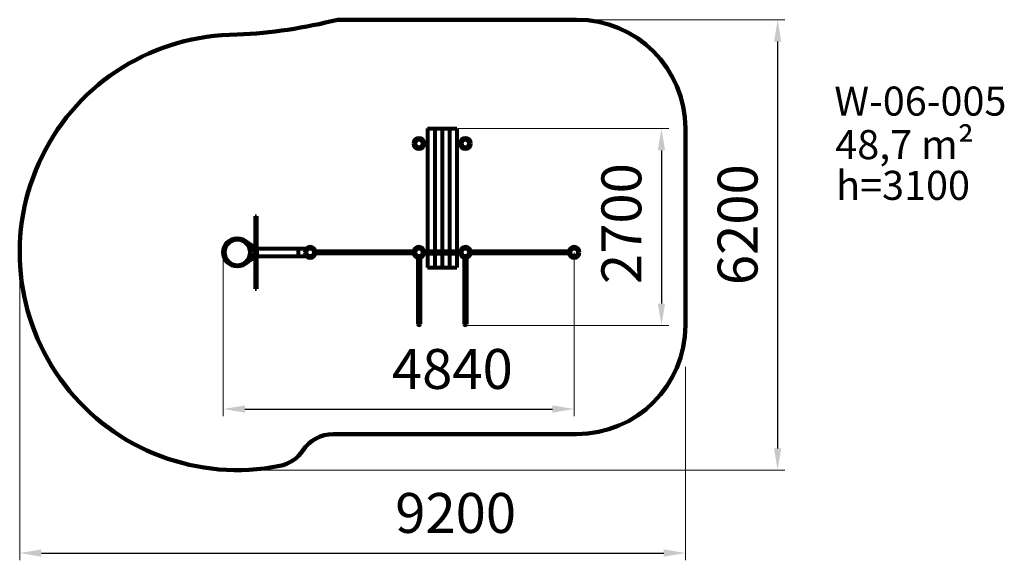
# Model space of a CAD drawing. Units: millimetres. Extents: x 1773 to 15347, y -783 to 6665.
import ezdxf

# ---------------------------------------------------------------- set-up
doc = ezdxf.new("R2010")
doc.units = ezdxf.units.MM
doc.layers.add('DiKom', color=7, linetype='Continuous')
doc.layers.add('Осн', color=7, linetype='Continuous', lineweight=50)
doc.layers.add('Осн.', color=7, linetype='Continuous', lineweight=50)
doc.styles.add('style1', font='arialbd.ttf', dxfattribs={"width": 0.8})
doc.dimstyles.new('1-50', dxfattribs={"dimtxt": 550, "dimasz": 300, "dimexe": 100, "dimexo": 0, "dimgap": 200, "dimtad": 1, "dimtxsty": 'style1', "dimcen": 200, "dimclrd": 7, "dimclre": 7, "dimclrt": 7, "dimadec": 1, "dimazin": 2, "dimtfac": 1, "dimtmove": 0, "dimatfit": 2, "dimfxl": 0, "dimlwd": 25, "dimlwe": 18, "dimarcsym": 0})

# ---------------------------------------------------------------- blocks, each defined once
blk = doc.blocks.new('*D356')
at = {"layer": 'Defpoints', "color": 0, "transparency": 16777216}
for p in [(4577, 3459), (9417, 3459), (9417, 1301)]:
    blk.add_point(p, dxfattribs=at)
at = {"layer": 'Осн.', "color": 7, "lineweight": 18, "transparency": 16777216}
for p, q in [((4577, 3459), (4577, 1201)), ((9417, 3459), (9417, 1201))]:
    blk.add_line(p, q, dxfattribs=at)
at = {"layer": 'Осн.', "color": 7, "lineweight": 25, "transparency": 16777216}
blk.add_line((4877, 1301), (9117, 1301), dxfattribs=at)
at = {"layer": 'Осн.', "color": 7, "transparency": 16777216}
for points in [[(4877, 1351), (4877, 1251), (4577, 1301)], [(9117, 1351), (9117, 1251), (9417, 1301)]]:
    blk.add_solid(points, dxfattribs=at)
at = {"layer": 'Осн.', "color": 7, "lineweight": 80, "transparency": 16777216, "insert": (7738, 1782), "char_height": 550, "attachment_point": 5, "style": 'style1'}
blk.add_mtext('4840', dxfattribs=at)
blk = doc.blocks.new('*D357')
at = {"layer": 'Defpoints', "color": 0, "transparency": 16777216}
for p in [(7817, 5165), (7917, 2454), (10620, 2454)]:
    blk.add_point(p, dxfattribs=at)
at = {"layer": 'Осн.', "color": 7, "lineweight": 18, "transparency": 16777216}
for p, q in [((7817, 5165), (10720, 5165)), ((7917, 2454), (10720, 2454))]:
    blk.add_line(p, q, dxfattribs=at)
at = {"layer": 'Осн.', "color": 7, "lineweight": 25, "transparency": 16777216}
blk.add_line((10620, 4865), (10620, 2754), dxfattribs=at)
at = {"layer": 'Осн.', "color": 7, "transparency": 16777216}
for points in [[(10570, 4865), (10670, 4865), (10620, 5165)], [(10570, 2754), (10670, 2754), (10620, 2454)]]:
    blk.add_solid(points, dxfattribs=at)
at = {"layer": 'Осн.', "color": 7, "lineweight": 80, "transparency": 16777216, "insert": (10139, 3856), "char_height": 550, "attachment_point": 5, "rotation": 90, "style": 'style1'}
blk.add_mtext('2700', dxfattribs=at)
blk = doc.blocks.new('*D358')
at = {"layer": 'Defpoints', "color": 0, "transparency": 16777216}
for p in [(9451, 6665), (4773, 459), (12222, 459)]:
    blk.add_point(p, dxfattribs=at)
at = {"layer": 'Осн', "color": 7, "lineweight": 18, "transparency": 16777216}
for p, q in [((9451, 6665), (12322, 6665)), ((4773, 459), (12322, 459))]:
    blk.add_line(p, q, dxfattribs=at)
at = {"layer": 'Осн', "color": 7, "lineweight": 25, "transparency": 16777216}
blk.add_line((12222, 6365), (12222, 759), dxfattribs=at)
at = {"layer": 'Осн', "color": 7, "transparency": 16777216}
for points in [[(12172, 6365), (12272, 6365), (12222, 6665)], [(12172, 759), (12272, 759), (12222, 459)]]:
    blk.add_solid(points, dxfattribs=at)
at = {"layer": 'Осн', "color": 7, "lineweight": 200, "transparency": 16777216, "insert": (11741, 3841), "char_height": 550, "attachment_point": 5, "rotation": 90, "style": 'style1'}
blk.add_mtext('6200', dxfattribs=at)
blk = doc.blocks.new('*D359')
at = {"color": 7, "lineweight": 18, "transparency": 16777216}
for p, q in [((1773, 3456), (1773, -783)), ((10951, 1884), (10951, -783))]:
    blk.add_line(p, q, dxfattribs=at)
at = {"color": 7, "lineweight": 25, "transparency": 16777216}
blk.add_line((2073, -683), (10651, -683), dxfattribs=at)
at = {"color": 7, "transparency": 16777216}
for points in [[(2073, -633), (2073, -733), (1773, -683)], [(10651, -633), (10651, -733), (10951, -683)]]:
    blk.add_solid(points, dxfattribs=at)
at = {"layer": 'Defpoints', "color": 0, "transparency": 16777216}
for p in [(1773, 3456), (10951, 1884), (10951, -683)]:
    blk.add_point(p, dxfattribs=at)
at = {"color": 7, "transparency": 16777216, "insert": (7783, -202), "char_height": 550, "attachment_point": 5, "style": 'style1'}
blk.add_mtext('9200', dxfattribs=at)

msp = doc.modelspace()

# ---------------------------------------------------------------- linework, layer by layer
at = {"layer": 'Осн', "color": 3, "lineweight": 200}
for p, q in [((6157.106, 6665.385), (9450.767, 6665.385)), ((10950.767, 2454.385), (10950.767, 5165.385)), ((6094.276, 954.385), (9450.767, 954.385))]:
    msp.add_line(p, q, dxfattribs=at)
for centre, radius, start, end in [((4436.413, 13473.742), 7022.43, 272.748966, 284.1834977), ((9450.767, 5165.385), 1500, 0, 90), ((4773.161, 3459.394), 3000, 89.9990783, 281.2564134), ((9450.767, 2454.385), 1500, 270, 0), ((6094.276, 454.385), 500, 90, 146.4200219), ((5261.162, 1007.485), 500, 281.2564134, 326.4200219)]:
    msp.add_arc(centre, radius, start, end, dxfattribs=at)
at = {"layer": 'Осн.', "lineweight": 80}
for p, q in [((7397.162, 5165.385), (7397.162, 3475.385)), ((7397.162, 5165.385), (7797.162, 5165.385)), ((7497.162, 5165.385), (7497.162, 3475.385)), ((7597.162, 5165.385), (7597.162, 3475.385)), ((7697.162, 5165.385), (7697.162, 3475.385)), ((7797.162, 5165.385), (7797.162, 3475.385)), ((7202.162, 4961.385), (7222.698, 4961.385)), ((7202.162, 4957.385), (7222.698, 4957.385)), ((7222.162, 4961.385), (7222.162, 4957.385)), ((7331.625, 4961.385), (7352.162, 4961.385)), ((7331.625, 4957.385), (7352.162, 4957.385)), ((7350.435, 4975.385), (7397.162, 4975.385)), ((7397.162, 4943.385), (7350.435, 4943.385)), ((7372.162, 4975.385), (7397.162, 4975.385)), ((7397.162, 4943.385), (7372.162, 4943.385)), ((7797.162, 4975.385), (7843.888, 4975.385)), ((7843.888, 4943.385), (7797.162, 4943.385)), ((7842.162, 4961.385), (7862.698, 4961.385)), ((7842.162, 4957.385), (7862.698, 4957.385)), ((7862.162, 4961.385), (7862.162, 4957.385)), ((7865.063, 4975.385), (7867.162, 4975.385)), ((7867.162, 4943.385), (7865.063, 4943.385)), ((7971.625, 4961.385), (7992.162, 4961.385)), ((7971.625, 4957.385), (7992.162, 4957.385)), ((5018.161, 3959.394), (5038.161, 3959.394)), ((5018.161, 3959.394), (5018.161, 3950.439)), ((5018.161, 3950.439), (5038.161, 3950.439)), ((5018.161, 3950.439), (5018.161, 2968.349)), ((5038.161, 3959.394), (5038.161, 3950.439)), ((5038.161, 3950.439), (5038.161, 2968.349)), ((5014.161, 3534.394), (4918.283, 3591.135)), ((4985.903, 3537.173), (4937.907, 3565.578)), ((4947.799, 3534.239), (4948.161, 3534.394)), ((5018.161, 3534.394), (4954.244, 3534.394)), ((5018.161, 3384.394), (5018.161, 3534.394)), ((5038.161, 3509.394), (5043.161, 3509.394)), ((5038.161, 3409.394), (5043.161, 3409.394)), ((5043.161, 3513.394), (5777.161, 3513.394)), ((5043.161, 3509.394), (5043.161, 3409.394)), ((5043.161, 3405.394), (5777.158, 3405.385)), ((5615.161, 3513.394), (5615.161, 3513.394)), ((5615.161, 3405.394), (5615.161, 3513.376)), ((5702.161, 3461.385), (5722.698, 3461.385)), ((5702.161, 3457.385), (5722.698, 3457.385)), ((5722.161, 3461.385), (5722.161, 3457.385)), ((5831.625, 3461.385), (5852.161, 3461.385)), ((5831.625, 3461.385), (5852.161, 3461.385)), ((5831.625, 3457.385), (5852.161, 3457.385)), ((5831.625, 3457.385), (5852.161, 3457.385)), ((5850.435, 3475.385), (7203.888, 3475.385)), ((7203.888, 3443.385), (5850.435, 3443.385)), ((7202.161, 3461.385), (7222.698, 3461.385)), ((7202.161, 3461.385), (7222.698, 3461.385)), ((7202.161, 3457.385), (7222.698, 3457.385)), ((7202.161, 3457.385), (7222.698, 3457.385)), ((7222.161, 3461.385), (7222.161, 3457.385)), ((7222.161, 3461.385), (7222.161, 3457.385)), ((7331.625, 3461.385), (7352.161, 3461.385)), ((7331.625, 3457.385), (7352.161, 3457.385)), ((7350.435, 3475.385), (7797.162, 3475.385)), ((7350.435, 3443.385), (7797.162, 3443.385)), ((7397.162, 3443.385), (7397.162, 3253.385)), ((7497.162, 3443.385), (7497.162, 3253.385)), ((7597.162, 3443.385), (7597.162, 3253.385)), ((7697.162, 3443.385), (7697.162, 3253.385)), ((7842.161, 3475.385), (7797.162, 3475.385)), ((7842.161, 3443.385), (7797.162, 3443.385)), ((7797.162, 3443.385), (7797.162, 3253.385)), ((7817.161, 3475.385), (7843.888, 3475.385)), ((7817.161, 3443.385), (7843.888, 3443.385)), ((7842.162, 3461.385), (7862.698, 3461.385)), ((7842.162, 3457.385), (7862.698, 3457.385)), ((7862.162, 3461.385), (7862.162, 3457.385)), ((7971.625, 3461.385), (7992.162, 3461.385)), ((7971.625, 3457.385), (7992.162, 3457.385)), ((7990.435, 3475.385), (9343.888, 3475.385)), ((9343.888, 3443.385), (7990.435, 3443.385)), ((9342.162, 3461.385), (9362.698, 3461.385)), ((9342.162, 3461.385), (9362.698, 3461.385)), ((9342.162, 3457.385), (9362.698, 3457.385)), ((9342.162, 3457.385), (9362.698, 3457.385)), ((9362.162, 3461.385), (9362.162, 3457.385)), ((9362.162, 3461.385), (9362.162, 3457.385)), ((9471.625, 3461.385), (9492.162, 3461.385)), ((9471.625, 3461.385), (9492.162, 3461.385)), ((9471.625, 3457.385), (9492.162, 3457.385)), ((9471.625, 3457.385), (9492.162, 3457.385)), ((4786.961, 3263.88), (4784.022, 3262.141)), ((4818.807, 3268.783), (4817.112, 3267.78)), ((5014.161, 3384.394), (4918.283, 3327.653)), ((4985.903, 3381.615), (4937.907, 3353.21)), ((4954.244, 3384.394), (5018.161, 3384.394)), ((7261.162, 3386.111), (7261.162, 2470.385)), ((7261.162, 3386.111), (7261.162, 2586.385)), ((7293.162, 3386.111), (7293.162, 2470.385)), ((7293.162, 3386.111), (7293.162, 2586.385)), ((7901.162, 3386.111), (7901.162, 2470.385)), ((7901.162, 3386.111), (7901.162, 2586.385)), ((7933.162, 3386.111), (7933.162, 2470.385)), ((7933.162, 3386.111), (7933.162, 2586.385)), ((7397.162, 3253.385), (7797.162, 3253.385)), ((5018.161, 2968.349), (5038.161, 2968.349)), ((5018.161, 2968.349), (5018.161, 2959.394)), ((5018.161, 2959.394), (5038.161, 2959.394)), ((5038.161, 2968.349), (5038.161, 2959.394))]:
    msp.add_line(p, q, dxfattribs=at)
for centre, radius in [((7277.162, 4959.385), 54), ((7917.162, 4959.385), 54), ((4773.161, 3459.394), 196), ((5777.161, 3459.385), 54), ((5777.161, 3459.385), 54), ((7277.161, 3459.385), 54), ((7917.162, 3459.385), 54), ((9417.162, 3459.385), 54), ((9417.162, 3459.385), 54)]:
    msp.add_circle(centre, radius, dxfattribs=at)
at = {"layer": 'Осн.', "lineweight": 80, "extrusion": (7.88946e-30, 1.73472e-18, -1)}
msp.add_circle((-4773.161, 3459.394), 175, dxfattribs=at)
at = {"layer": 'Осн.', "lineweight": 80}
for centre, radius, start, end in [((7277.162, 4959.385), 75, 1.5280686, 178.4719314), ((7917.162, 4959.385), 75, 1.5280686, 178.4719314), ((7277.162, 4959.385), 75, 181.5280686, 358.4719314), ((7277.162, 4959.385), 54.5, 2.1030696, 177.8969304), ((7277.162, 4959.385), 54.5, 182.1030696, 357.8969304), ((7917.162, 4959.385), 75, 181.5280686, 358.4719314), ((7917.162, 4959.385), 54.5, 2.1030696, 177.8969304), ((7917.162, 4959.385), 54.5, 182.1030696, 357.8969304), ((5777.161, 3459.385), 75, 1.5280686, 178.4719314), ((7277.161, 3459.385), 75, 1.5280686, 178.4719314), ((7917.162, 3459.385), 75, 1.5280686, 178.4719314), ((9417.162, 3459.385), 75, 1.5280686, 178.4719314), ((9417.162, 3459.385), 75, 1.5280686, 178.4719314), ((5777.161, 3459.385), 75, 181.5280686, 358.4719314), ((5777.161, 3459.385), 54.5, 2.1030696, 177.8969304), ((5777.161, 3459.385), 54.5, 182.1030696, 357.8969304), ((7277.161, 3459.385), 75, 181.5280686, 358.4719314), ((7277.161, 3459.385), 54.5, 2.1030696, 177.8969304), ((7277.161, 3459.385), 54.5, 182.1030696, 357.8969304), ((7917.162, 3459.385), 75, 181.5280686, 358.4719314), ((7917.162, 3459.385), 54.5, 2.1030696, 177.8969304), ((7917.162, 3459.385), 54.5, 182.1030696, 357.8969304), ((9417.162, 3459.385), 75, 181.5280686, 358.4719314), ((9417.162, 3459.385), 75, 181.5280686, 358.4719314), ((9417.162, 3459.385), 54.5, 2.1030696, 177.8969304), ((9417.162, 3459.385), 54.5, 2.1030696, 177.8969304), ((9417.162, 3459.385), 54.5, 182.1030696, 357.8969304), ((9417.162, 3459.385), 54.5, 182.1030696, 357.8969304), ((7277.162, 2470.385), 16, 180, 0), ((7917.162, 2470.385), 16, 180, 0)]:
    msp.add_arc(centre, radius, start, end, dxfattribs=at)

# ---------------------------------------------------------------- texts
at = {"layer": 'DiKom', "char_height": 400, "attachment_point": 1, "style": 'style1'}
for s, insert, width in [('W-06-005', (13003.334, 5743.85), 5405.47657), ('48,7 m²', (13016.38, 5144.006), 5405.47657), ('{\\C0;h=3\\fArial|b0|i0|c204|p34;1\\fArial|b0|i0|c0|p34;00}', (13027.677, 4582.938), 2314.70037)]:
    msp.add_mtext(s, dxfattribs=dict(at, insert=insert, width=width))

# ---------------------------------------------------------------- dimensions: what is measured, and where the dimension line sits
dim = msp.add_linear_dim(base=(10950.767, -683.071), p1=(1773.163, 3455.735), p2=(10950.767, 1884.385), text='9200', dimstyle='1-50')
dim.commit()
dim.dimension.update_dxf_attribs({"geometry": '*D359', "text_midpoint": (7783.211, -683.071), "dimtype": 160})
at = {"layer": 'Осн', "color": 3, "lineweight": 200}
dim = msp.add_linear_dim(base=(12221.954, 459.394), p1=(9450.767, 6665.385), p2=(4773.161, 459.394), angle=90, text='6200', dimstyle='1-50', dxfattribs=at)
dim.commit()
dim.dimension.update_dxf_attribs({"geometry": '*D358', "text_midpoint": (12221.954, 3841.196), "dimtype": 160})
at = {"layer": 'Осн.', "lineweight": 80}
dim = msp.add_linear_dim(base=(10619.762, 2454.385), p1=(7817.162, 5165.385), p2=(7917.162, 2454.385), angle=90, text='2700', dimstyle='1-50', dxfattribs=at)
dim.commit()
dim.dimension.update_dxf_attribs({"geometry": '*D357', "text_midpoint": (10619.762, 3855.887), "dimtype": 160})
dim = msp.add_linear_dim(base=(9417.162, 1300.551), p1=(4577.161, 3459.394), p2=(9417.162, 3459.385), dimstyle='1-50', dxfattribs=at)
dim.commit()
dim.dimension.update_dxf_attribs({"geometry": '*D356', "text_midpoint": (7737.649, 1300.551), "dimtype": 160})

doc.saveas('drawing.dxf')
